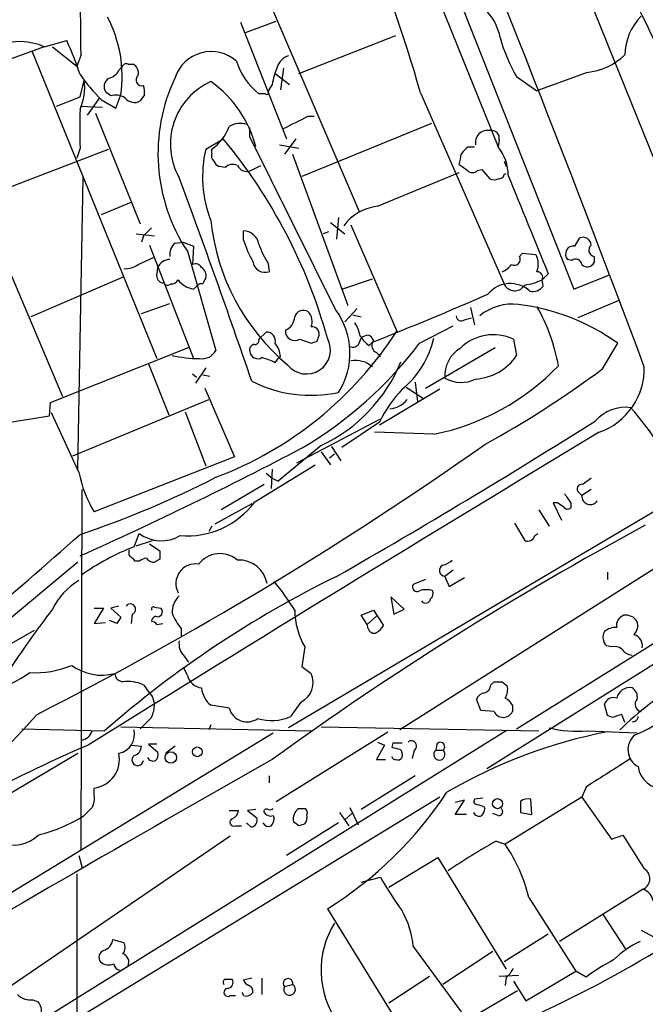
# Model space of a CAD drawing. Extents: x 13 to 1024, y 1232 to 2089.
# Drawn here: x 267 to 319, y 1400 to 1482 of the extents above; entities that cross this region are included whole.
import ezdxf

# ---------------------------------------------------------------- set-up
doc = ezdxf.new("R2010")
doc.units = 0
doc.header["$MEASUREMENT"] = 0
doc.layers.add('MAIN', color=5, linetype='CONTINUOUS')

msp = doc.modelspace()

# ---------------------------------------------------------------- linework, layer by layer
at = {"layer": 'MAIN'}
for p, q in [((322.2413, 1463.2661), (305.308, 1505.1761)), ((294.9787, 1504.4988), (312.674, 1459.7101)), ((286.1733, 1486.5494), (294.894, 1466.1448)), ((300.736, 1485.5334), (306.4087, 1471.4788)), ((285.0727, 1481.8081), (288.8827, 1472.1561)), ((285.496, 1480.9614), (288.036, 1481.8928)), ((289.8987, 1477.5748), (297.942, 1480.7074)), ((268.8167, 1479.7761), (270.6793, 1480.2841)), ((268.8167, 1479.7761), (259.4187, 1476.3894)), ((267.8007, 1479.4374), (278.13, 1453.9528)), ((269.494, 1479.7761), (271.526, 1478.1674)), ((271.8647, 1479.0988), (271.526, 1478.1674)), ((275.7593, 1478.3368), (276.1827, 1478.3368)), ((274.9973, 1477.8288), (275.2513, 1478.0828)), ((287.9513, 1477.5748), (289.1367, 1476.6434)), ((288.6287, 1477.9981), (288.3747, 1476.2201)), ((313.7747, 1477.6594), (309.626, 1476.1354)), ((271.78, 1475.6274), (272.1187, 1476.9821)), ((287.6973, 1476.6434), (287.3587, 1476.1354)), ((307.9327, 1477.3208), (309.626, 1476.1354)), ((259.4187, 1476.3894), (270.3407, 1450.8201)), ((274.32, 1475.7121), (273.8967, 1476.0508)), ((274.7433, 1474.6961), (275.1667, 1475.7968)), ((277.114, 1475.7968), (276.7753, 1475.2888)), ((287.1047, 1475.8814), (286.5967, 1475.8814)), ((299.974, 1475.9661), (307.0013, 1459.9641)), ((269.8327, 1474.8654), (271.78, 1475.6274)), ((273.3887, 1475.5428), (272.3727, 1474.1034)), ((273.558, 1475.3734), (274.7433, 1474.6961)), ((271.78, 1474.8654), (273.6427, 1474.7808)), ((273.05, 1474.2728), (276.7753, 1465.1288)), ((300.9053, 1473.4261), (290.1527, 1469.0234)), ((290.6607, 1474.0188), (291.1687, 1474.0188)), ((285.8347, 1472.3254), (285.8347, 1473.0874)), ((282.194, 1471.3094), (283.6333, 1472.1561)), ((292.9467, 1458.0168), (285.8347, 1472.3254)), ((289.6447, 1472.1561), (288.7133, 1470.8861)), ((306.4933, 1472.0714), (306.4087, 1471.4788)), ((263.398, 1467.1608), (274.1507, 1471.3094)), ((271.78, 1471.3941), (271.526, 1470.5474)), ((282.702, 1470.9708), (282.702, 1471.3094)), ((288.29, 1471.6481), (289.8987, 1471.3941)), ((289.3907, 1470.8861), (293.9627, 1458.3554)), ((303.9533, 1471.4788), (304.4613, 1471.4788)), ((306.9167, 1470.2934), (307.086, 1469.8701)), ((283.8027, 1469.7854), (283.2947, 1469.8701)), ((285.9193, 1469.5314), (286.766, 1469.9548)), ((296.418, 1466.5681), (303.1913, 1469.3621)), ((304.7153, 1469.5314), (305.054, 1469.6161)), ((305.054, 1469.6161), (305.7313, 1468.8541)), ((306.9167, 1469.1928), (307.086, 1469.2774)), ((271.6107, 1444.8088), (272.034, 1468.9388)), ((273.558, 1465.8908), (276.0133, 1466.9068)), ((292.5233, 1465.2134), (293.7087, 1464.2821)), ((293.2007, 1465.6368), (293.0313, 1463.8588)), ((285.3267, 1463.7741), (285.3267, 1464.5361)), ((292.354, 1464.4514), (291.9307, 1464.2821)), ((294.2167, 1465.0441), (298.0267, 1456.2388)), ((276.4367, 1464.2821), (277.9607, 1464.1128)), ((277.0293, 1464.1128), (276.86, 1463.6048)), ((279.654, 1463.5201), (280.3313, 1463.6048)), ((280.3313, 1463.6048), (281.178, 1463.2661)), ((312.7587, 1463.2661), (313.182, 1463.9434)), ((277.5373, 1463.3508), (281.178, 1453.9528)), ((280.67, 1462.8428), (283.0407, 1454.6301)), ((281.178, 1463.2661), (281.0933, 1461.7421)), ((276.606, 1461.7421), (277.876, 1462.3348)), ((308.1867, 1462.4194), (308.4407, 1462.6734)), ((308.4407, 1462.6734), (309.5413, 1462.5888)), ((312.5047, 1462.0808), (312.166, 1462.1654)), ((314.3673, 1462.4194), (314.3673, 1461.9114)), ((278.13, 1460.8108), (278.2147, 1461.4881)), ((287.3587, 1461.8268), (287.4433, 1461.1494)), ((275.4207, 1460.7261), (267.716, 1457.4241)), ((293.4547, 1459.7101), (295.9947, 1460.5568)), ((310.5573, 1460.9801), (310.0493, 1460.4721)), ((310.134, 1459.9641), (310.0493, 1460.4721)), ((312.674, 1459.7101), (315.6373, 1460.8954)), ((281.178, 1459.7101), (281.686, 1460.1334)), ((281.94, 1460.1334), (281.686, 1460.1334)), ((316.3993, 1458.7788), (313.0127, 1457.3394)), ((276.86, 1457.6781), (279.2307, 1458.5248)), ((294.7247, 1458.1014), (293.7087, 1457.0008)), ((304.1227, 1458.1861), (304.4613, 1456.7468)), ((294.386, 1457.5934), (295.0633, 1457.4241)), ((303.6147, 1457.1701), (304.2073, 1457.3394)), ((299.8893, 1455.2228), (302.6833, 1456.6621)), ((286.5967, 1455.5614), (287.1893, 1456.1541)), ((289.9833, 1455.5614), (290.9147, 1455.2228)), ((291.4227, 1455.3921), (291.592, 1455.9001)), ((294.894, 1455.2228), (295.0633, 1455.6461)), ((296.0793, 1455.4768), (295.9947, 1455.3074)), ((307.6787, 1455.5614), (307.9327, 1454.2068)), ((269.3247, 1450.3121), (280.7547, 1454.8841)), ((295.7407, 1455.0534), (295.9947, 1455.3074)), ((300.3973, 1451.4974), (306.1547, 1454.8841)), ((315.0447, 1453.1061), (316.3147, 1455.2228)), ((287.9513, 1453.6141), (288.2053, 1453.9528)), ((288.3747, 1454.1221), (288.2053, 1453.9528)), ((296.3333, 1454.4608), (296.672, 1454.1221)), ((277.4527, 1453.5294), (279.146, 1449.2961)), ((282.194, 1453.1908), (281.3473, 1451.9208)), ((281.0933, 1452.6828), (281.432, 1452.4288)), ((281.94, 1452.5981), (282.5327, 1452.5134)), ((282.1093, 1451.4974), (284.5647, 1445.8248)), ((301.5827, 1451.4128), (296.5873, 1448.4494)), ((298.7887, 1451.5821), (300.228, 1450.6508)), ((299.5507, 1452.0054), (299.72, 1450.3968)), ((271.1873, 1445.9094), (282.448, 1450.5661)), ((269.24, 1449.2114), (269.3247, 1450.3121)), ((261.1967, 1447.9414), (269.24, 1449.2114)), ((271.6953, 1444.5548), (269.4093, 1449.4654)), ((280.5007, 1449.5501), (282.194, 1445.0628)), ((289.7293, 1445.3168), (296.672, 1448.9574)), ((296.5873, 1448.7034), (293.4547, 1446.5868)), ((301.0747, 1447.6874), (296.164, 1447.8568)), ((291.7613, 1446.7561), (288.2053, 1443.7928)), ((292.608, 1446.6714), (293.37, 1445.4861)), ((284.5647, 1445.8248), (272.9653, 1441.2528)), ((291.7613, 1446.2481), (292.5233, 1445.1474)), ((292.4387, 1445.7401), (292.862, 1446.0788)), ((286.258, 1442.0994), (291.2533, 1445.1474)), ((287.6973, 1444.8088), (287.6127, 1443.2001)), ((287.1893, 1444.4701), (287.6973, 1444.0468)), ((287.6973, 1444.0468), (288.2053, 1443.7928)), ((287.02, 1443.5388), (283.464, 1441.4221)), ((271.8647, 1413.2281), (271.9493, 1443.1154)), ((321.818, 1442.7768), (289.052, 1423.3881)), ((329.692, 1443.1154), (298.2807, 1423.2188)), ((313.0973, 1442.8614), (313.3513, 1442.6074)), ((314.1133, 1443.1154), (313.3513, 1442.6074)), ((286.004, 1441.9301), (282.956, 1440.2368)), ((311.3193, 1442.0148), (310.9807, 1442.0148)), ((310.9807, 1442.0148), (311.658, 1440.5754)), ((312.42, 1442.0148), (312.42, 1441.5914)), ((309.7953, 1441.4221), (310.642, 1440.0674)), ((282.702, 1440.0674), (282.448, 1439.6441)), ((307.7633, 1440.3214), (308.61, 1438.8821)), ((276.2673, 1438.3741), (276.6907, 1439.4748)), ((309.4567, 1439.3054), (309.7107, 1439.4748)), ((276.4367, 1438.4588), (277.7913, 1438.8821)), ((277.5373, 1438.6281), (278.384, 1438.0354)), ((275.844, 1437.6968), (275.844, 1438.1201)), ((271.6107, 1437.1041), (257.556, 1425.4201)), ((276.6907, 1437.1888), (276.352, 1437.1888)), ((278.384, 1437.3581), (277.9607, 1437.1041)), ((302.6833, 1436.4268), (302.006, 1435.9188)), ((302.006, 1435.9188), (302.3447, 1435.0721)), ((302.3447, 1435.0721), (303.6147, 1435.8341)), ((315.468, 1436.2574), (315.468, 1435.6648)), ((300.3973, 1435.6648), (299.3813, 1435.2414)), ((307.9327, 1423.3034), (327.914, 1435.7494)), ((298.6193, 1433.2094), (297.5187, 1434.2254)), ((297.5187, 1434.2254), (297.7727, 1432.7861)), ((305.4773, 1420.0014), (328.676, 1434.5641)), ((274.9973, 1433.4634), (274.32, 1433.2941)), ((277.9607, 1433.3788), (278.4687, 1433.2941)), ((272.9653, 1433.2941), (273.7273, 1433.2941)), ((273.7273, 1433.2941), (272.9653, 1432.0241)), ((274.32, 1433.2941), (275.1667, 1432.5321)), ((276.098, 1432.7861), (276.0133, 1432.0241)), ((295.0633, 1432.7014), (296.0793, 1433.1248)), ((295.5713, 1431.9394), (295.0633, 1432.7014)), ((295.5713, 1431.9394), (296.3333, 1432.6168)), ((296.0793, 1433.1248), (296.926, 1431.8548)), ((297.7727, 1432.7861), (298.6193, 1433.2094)), ((272.9653, 1432.0241), (273.8967, 1432.1088)), ((274.828, 1432.0241), (274.2353, 1432.2781)), ((278.13, 1431.9394), (278.638, 1432.0241)), ((295.656, 1431.6008), (295.5713, 1431.9394)), ((267.97, 1431.4314), (264.414, 1429.3994)), ((280.162, 1431.6008), (280.162, 1431.0081)), ((315.8067, 1430.0768), (315.3833, 1430.1614)), ((280.416, 1429.3148), (280.7547, 1428.8068)), ((290.4067, 1430.0768), (290.1527, 1428.4681)), ((280.67, 1427.7061), (280.416, 1428.2988)), ((290.1527, 1428.4681), (290.9147, 1427.8754)), ((305.816, 1426.9441), (306.07, 1427.1981)), ((306.7473, 1427.1981), (307.1707, 1426.8594)), ((277.7913, 1425.9281), (277.9607, 1425.3354)), ((284.1413, 1424.9968), (282.6173, 1425.2508)), ((290.068, 1425.5048), (289.2213, 1424.3194)), ((304.9693, 1424.8274), (304.6307, 1425.7588)), ((307.594, 1425.2508), (307.594, 1424.7428)), ((315.468, 1424.4041), (315.214, 1425.3354)), ((306.07, 1424.7428), (304.9693, 1424.8274)), ((315.8913, 1424.2348), (315.468, 1424.4041)), ((316.9073, 1423.8114), (316.6533, 1424.4888)), ((277.7067, 1424.2348), (276.7753, 1423.3034)), ((282.6173, 1423.6421), (282.448, 1423.2188)), ((222.758, 1383.3408), (287.782, 1422.9648)), ((307.086, 1423.1341), (226.568, 1373.0114)), ((266.954, 1423.3034), (273.812, 1423.1341)), ((275.1667, 1423.4728), (290.9147, 1423.1341)), ((288.036, 1417.2921), (297.2647, 1423.0494)), ((291.7613, 1423.4728), (309.7953, 1423.1341)), ((313.7747, 1423.1341), (317.9233, 1422.9648)), ((278.13, 1422.0334), (277.4527, 1422.0334)), ((277.4527, 1422.0334), (278.2147, 1421.3561)), ((296.418, 1422.2028), (297.0107, 1421.9488)), ((297.688, 1422.1181), (297.6033, 1421.7794)), ((301.3287, 1422.0334), (301.244, 1421.5254)), ((248.2427, 1407.4708), (271.6107, 1421.2714)), ((276.0133, 1421.9488), (276.86, 1421.8641)), ((279.654, 1421.8641), (278.892, 1421.2714)), ((297.0107, 1421.9488), (296.3333, 1420.7634)), ((299.466, 1421.5254), (299.2967, 1420.8481)), ((301.244, 1421.5254), (301.8367, 1421.5254)), ((296.3333, 1420.7634), (297.0953, 1420.7634)), ((287.4433, 1419.4088), (287.4433, 1418.8161)), ((299.5507, 1419.4088), (295.0633, 1416.6148)), ((272.9653, 1417.8001), (272.9653, 1418.3928)), ((313.69, 1418.4774), (313.3513, 1417.6308)), ((301.5827, 1417.6308), (268.1393, 1397.2261)), ((302.8527, 1416.1914), (303.6147, 1417.3768)), ((303.6147, 1417.3768), (302.8527, 1417.2074)), ((305.1387, 1417.5461), (304.4613, 1417.4614)), ((313.3513, 1417.6308), (307.0013, 1413.7361)), ((308.2713, 1417.2921), (308.2713, 1416.3608)), ((309.2027, 1416.1914), (309.118, 1417.4614)), ((313.3513, 1417.6308), (315.8067, 1414.1594)), ((284.1413, 1416.5301), (284.9033, 1416.5301)), ((286.3427, 1416.6148), (285.6653, 1416.5301)), ((285.6653, 1416.5301), (286.4273, 1415.9374)), ((289.8987, 1416.6994), (290.4067, 1416.6994)), ((293.2853, 1416.3608), (294.0473, 1415.2601)), ((294.3013, 1416.2761), (293.7087, 1415.7681)), ((294.132, 1416.7841), (294.8093, 1415.3448)), ((305.2233, 1416.8688), (305.308, 1416.6994)), ((306.4087, 1416.1068), (305.9853, 1416.2761)), ((308.2713, 1416.3608), (309.2027, 1416.1914)), ((285.9193, 1415.1754), (285.5807, 1415.5141)), ((287.782, 1416.1068), (287.8667, 1415.8528)), ((293.2007, 1415.5141), (288.8827, 1412.8048)), ((289.8987, 1415.2601), (289.4753, 1415.5988)), ((303.784, 1416.1914), (302.8527, 1416.1914)), ((284.6493, 1415.2601), (285.1573, 1415.2601)), ((284.226, 1414.4134), (248.412, 1389.9448)), ((306.2393, 1413.9901), (307.0013, 1413.7361)), ((315.8067, 1414.1594), (316.738, 1414.4981)), ((271.6953, 1412.8048), (271.9493, 1411.7888)), ((297.3493, 1410.1801), (301.4133, 1412.6354)), ((301.4133, 1412.6354), (307.086, 1403.4068)), ((271.526, 1411.2808), (271.526, 1387.4048)), ((295.0633, 1410.6034), (296.672, 1411.0268)), ((318.4313, 1410.0108), (311.4887, 1405.6928)), ((308.9487, 1409.3334), (312.8433, 1403.2374)), ((292.2693, 1408.4021), (299.1273, 1397.3108)), ((315.0447, 1407.9788), (316.992, 1405.0154)), ((318.262, 1406.6241), (319.7013, 1405.8621)), ((274.4893, 1405.8621), (275.4207, 1405.6081)), ((310.5573, 1406.2854), (306.9167, 1403.9994)), ((299.3813, 1405.2694), (303.3607, 1399.8508)), ((305.9853, 1404.8461), (301.8367, 1402.1368)), ((308.6947, 1400.7821), (312.8433, 1403.2374)), ((313.69, 1402.7294), (312.8433, 1403.2374)), ((283.8027, 1402.5601), (284.3953, 1402.5601)), ((286.004, 1402.6448), (285.3267, 1402.4754)), ((286.8507, 1402.6448), (286.8507, 1401.2901)), ((297.3493, 1400.6128), (300.736, 1402.8141)), ((306.4933, 1402.8141), (308.102, 1402.8988)), ((307.086, 1402.7294), (307.0013, 1402.0521)), ((307.6787, 1402.3908), (308.6947, 1400.7821)), ((288.7133, 1401.9674), (289.3907, 1402.1368)), ((303.9533, 1399.2581), (308.0173, 1401.6288)), ((267.8853, 1400.8668), (268.3087, 1400.6974)), ((284.226, 1401.2054), (284.6493, 1401.2054)), ((285.3267, 1401.2054), (285.242, 1401.4594))]:
    msp.add_line(p, q, dxfattribs=at)
for centre, radius in [((279.3075, 1420.9214), 0.475), ((281.4924, 1421.3924), 0.402), ((306.3663, 1417.099), 0.416)]:
    msp.add_circle(centre, radius, dxfattribs=at)
for centre, radius, start, end in [((-1048.9644, 942.4836), 1459.764, 20.4820527, 22.6259928), ((-2852.3562, 225.5496), 3411.9241, 21.3599634, 22.0102506), ((-418.5627, 1473.8526), 690.4473, 0.4353526, 1.3418175), ((198.0597, 1447.5198), 105.8098, 15.595471, 23.883207), ((250.5736, 1448.2537), 75.8703, 15.025347, 29.430069), ((302.3476, 1479.7672), 4.3001, 10.327609, 75.210117), ((321.6265, 1479.0055), 4.7202, 135.462641, 178.867393), ((264.6069, 1477.3019), 10.6665, 351.888205, 27.525749), ((266.8103, 1475.2575), 4.944, 66.057279, 111.395538), ((252.1715, 1471.3791), 20.5387, 17.309675, 25.694463), ((319.8585, 1484.2362), 13.7858, 195.560441, 210.10811), ((282.6487, 1476.2084), 3.1661, 48.804542, 161.059167), ((313.198, 1483.0429), 5.4143, 276.114414, 313.242764), ((275.6041, 1478.0122), 0.3598, 64.446281, 168.683821), ((275.7736, 1477.589), 0.8524, 347.561596, 61.318192), ((290.2943, 1480.4185), 5.853, 198.195968, 230.821002), ((289.3765, 1477.7583), 1.297, 104.488369, 165.511631), ((284.9061, 1486.7107), 16.041, 215.086623, 224.972723), ((273.8403, 1478.407), 1.2934, 283.885827, 333.446835), ((276.9023, 1477.0244), 0.4827, 127.87186, 285.257201), ((293.0109, 1475.8624), 5.3707, 155.579531, 171.63846), ((268.0972, 1476.3471), 4.0713, 334.765545, 8.972992), ((274.5591, 1476.4775), 0.7879, 121.216895, 212.788529), ((292.9496, 1470.9421), 14.7101, 154.667608, 213.40779), ((284.9416, 1471.7188), 5.6763, 114.171872, 209.324708), ((277.1651, 1469.159), 9.4662, 14.18539, 54.832844), ((274.7433, 1474.4417), 1.3391, 55.315401, 108.428183), ((275.5491, 1476.0086), 1.5791, 352.29219, 20.390429), ((287.2317, 1476.0084), 0.1796, 225, 45), ((276.2915, 1476.1718), 1.0069, 218.661586, 298.718549), ((1076.1293, 1473.0027), 804.3509, 179.8854085, 180.1145844), ((285.0439, 1471.7014), 1.7256, 71.875845, 121.538329), ((35.6247, 1981.5508), 568.0071, 296.450469, 296.679634), ((280.448, 1474.5384), 3.9379, 304.916926, 339.698542), ((305.5285, 1471.8509), 1.0032, 78.337245, 191.662755), ((305.8753, 1472.2154), 0.6346, 346.883564, 103.116436), ((249.561, 1443.82), 44.3154, 15.477624, 39.748476), ((291.9563, 1469.0282), 10.0253, 166.847444, 201.322769), ((283.2947, 1470.7591), 0.6294, 160.344339, 227.723862), ((297.98, 1471.5223), 5.4182, 344.116047, 353.256803), ((304.6732, 1470.1664), 1.4969, 118.746399, 151.262153), ((303.5093, 1469.1069), 3.746, 0.018354, 39.285425), ((283.5911, 1470.59), 0.7785, 202.394546, 247.621867), ((284.4339, 1469.1313), 0.909, 64.954546, 133.979278), ((285.5806, 1470.2932), 0.8337, 203.948533, 293.970165), ((430.5479, 1639.1593), 211.7103, 233.018239, 233.247389), ((304.292, 1469.9759), 0.6138, 226.399434, 313.600566), ((-354.6346, 1233.019), 677.0598, 18.8785019, 20.3923874), ((306.07, 1469.489), 0.7196, 241.921424, 298.078576), ((306.4764, 1469.3028), 0.4538, 261.419912, 345.972943), ((2340.8952, 2290.5395), 2193.2717, 201.9948542, 202.2240382), ((296.8781, 1462.5384), 4.0559, 96.513666, 143.351324), ((300.479, 1467.2259), 17.9566, 185.891344, 230.127142), ((446.6804, 1295.1141), 239.462, 134.881179, 135.110379), ((285.2854, 1463.2054), 1.3313, 9.948396, 88.222322), ((293.4024, 1466.1828), 8.4273, 196.608009, 209.788817), ((313.4502, 1463.3367), 0.6633, 1.21814, 113.848478), ((280.3389, 1462.625), 1.1271, 127.421984, 190.51036), ((293.2972, 1465.6247), 7.0491, 198.094121, 212.600485), ((312.6566, 1462.6111), 0.6628, 81.140156, 222.254501), ((314.4353, 1462.9383), 0.5233, 127.975814, 262.534135), ((279.2505, 1461.035), 1.1306, 91.003486, 156.373524), ((287.1138, 1462.1291), 1.0336, 187.392456, 288.589205), ((307.7492, 1462.1796), 0.499, 241.262154, 28.727777), ((307.9387, 1461.7723), 1.7986, 339.737383, 26.998141), ((312.8334, 1461.6749), 0.5222, 7.393095, 129.000738), ((313.7992, 1462.1876), 0.6317, 224.846083, 334.071813), ((275.5336, 1463.2517), 1.8517, 266.504536, 305.389486), ((281.3473, 1461.234), 0.5681, 26.574073, 116.56054), ((281.4603, 1460.839), 0.7598, 344.926751, 58.678028), ((305.9423, 1462.9706), 1.9912, 293.846208, 321.904188), ((309.6345, 1460.6838), 0.4657, 332.961759, 91.045876), ((278.7085, 1460.7966), 0.5787, 178.593886, 271.406114), ((279.3294, 1460.7967), 0.6634, 268.782227, 330.707168), ((281.4937, 1461.6757), 1.9908, 217.199729, 260.875507), ((409.0669, 1396.8875), 141.9905, 153.320375, 153.549558), ((307.8304, 1465.3583), 5.3664, 278.353117, 294.423543), ((279.0575, 1460.4452), 0.4046, 214.14965, 309.584353), ((307.4172, 1457.7795), 2.3903, 47.461724, 140.907071), ((307.7775, 1460.5414), 0.9673, 216.640086, 329.3867), ((309.2873, 1460.523), 1.0145, 255.500776, 326.571512), ((176.8285, 1755.2982), 322.7926, 291.664602, 293.50392), ((290.2796, 1457.1956), 0.755, 59.685662, 162.383404), ((289.8702, 1457.0289), 1.1379, 336.622898, 45.996967), ((288.0483, 1454.4017), 6.088, 327.813853, 36.427937), ((307.6108, 1454.114), 4.3539, 83.522186, 128.76524), ((305.9975, 1440.9772), 17.5893, 54.086529, 83.128274), ((296.3961, 1450.7035), 15.2412, 10.038141, 29.768895), ((288.3459, 1457.4505), 1.2144, 291.856605, 358.754328), ((303.3536, 1457.4947), 0.4165, 178.060145, 308.812316), ((272.241, 1472.827), 30.6606, 290.624022, 327.246416), ((289.5716, 1456.2239), 0.78, 172.670887, 301.858222), ((290.9994, 1455.9848), 0.5986, 351.865837, 98.134163), ((291.8288, 1455.2355), 3.2028, 10.43141, 31.649458), ((286.2721, 1455.4627), 0.3393, 253.071082, 16.912762), ((287.2164, 1455.3989), 0.7557, 346.524615, 92.055151), ((290.5336, 1454.6724), 1.9902, 218.087854, 29.29173), ((248.8412, 1582.3149), 133.8752, 288.316987, 288.546157), ((297.0524, 1457.1271), 2.4537, 212.315026, 237.684974), ((295.7156, 1454.9426), 0.9594, 93.561805, 132.837328), ((295.3599, 1455.1807), 0.778, 22.371722, 67.628278), ((293.7418, 1457.2623), 7.5089, 308.830216, 347.570508), ((306.0167, 1452.0642), 3.872, 64.581188, 135.057548), ((281.8553, 1455.3076), 1.3653, 262.877066, 330.250434), ((286.3004, 1454.6724), 0.4827, 105.265529, 195.254078), ((286.3544, 1453.9768), 2.0255, 4.11363, 37.963554), ((273.1092, 1475.4418), 33.5557, 300.693033, 322.947162), ((294.386, 1455.4769), 0.5681, 243.43946, 333.425927), ((296.5871, 1455.0533), 0.6446, 156.783902, 246.811914), ((304.5986, 1452.5592), 2.6015, 120.557335, 184.742791), ((281.9044, 1466.3321), 12.3812, 258.330039, 268.989272), ((286.5121, 1454.6301), 0.6827, 187.127098, 299.738635), ((284.8669, 1447.237), 7.0838, 64.188426, 73.737078), ((294.5555, 1451.6037), 2.2059, 49.274181, 98.835027), ((304.2362, 1456.7167), 4.4681, 273.97589, 325.823745), ((286.1427, 1458.7129), 13.2111, 295.169223, 337.694999), ((297.1337, 1467.104), 19.8125, 281.473498, 316.076488), ((265.8555, 1518.8511), 82.1096, 298.717146, 306.80316), ((312.9014, 1453.1456), 5.6161, 289.658079, 1.324345), ((303.356, 1454.7005), 2.7157, 240.191267, 295.988546), ((290.9145, 1461.7643), 10.8491, 243.088234, 282.16495), ((306.9261, 1443.5905), 11.534, 137.297152, 153.685986), ((297.2963, 1451.8045), 2.0051, 273.937814, 321.85786), ((316.9474, 1446.6092), 3.3128, 81.880415, 138.873623), ((293.4771, 1429.3441), 31.5456, 26.398049, 40.637484), ((4.7961, 1939.9426), 580.6199, 299.7638677, 302.2300113), ((2083.1578, -1489.1766), 3428.3068, 121.0518495, 121.8813354), ((128.3386, 1698.5103), 307.6617, 297.043884, 305.114187), ((135.4748, 1741.4033), 332.9688, 294.164846, 297.69701), ((281.1363, 1446.2907), 9.5993, 190.418506, 211.656263), ((245.0641, 1518.5838), 83.5786, 288.641761, 297.02517), ((440.7865, 1274.4519), 211.6803, 126.756654, 126.985815), ((313.3408, 1443.163), 0.3877, 75.784529, 231.083955), ((502.6658, 1569.3957), 228.9527, 213.575483, 213.804666), ((314.0381, 1442.551), 0.6891, 175.305406, 327.825377), ((280.6773, 1446.2114), 6.932, 265.034555, 323.616279), ((226.8906, 1314.8339), 152.6538, 56.192749, 56.421911), ((312.1622, 1441.9033), 0.4047, 214.153419, 309.575331), ((448.743, 1198.3974), 274.5585, 118.294636, 125.913449), ((83.1628, 1649.8694), 282.6269, 307.254792, 311.864529), ((278.5093, 1441.8952), 3.0275, 233.08014, 301.1929), ((308.8478, 1439.4649), 0.6294, 247.803057, 345.321301), ((283.3707, 1419.9091), 19.7842, 111.041503, 125.561412), ((149.073, 1310.4178), 179.6408, 44.885431, 45.114569), ((447.7339, 1437.6967), 169.3502, 179.885409, 180.114558), ((283.3712, 1435.5728), 2.2333, 49.596562, 142.420458), ((33518.213, -52307.0076), 63066.0087, 121.548344356, 121.777527576), ((277.8785, 1435.2359), 2.2858, 105.093531, 121.308957), ((277.876, 1437.7814), 0.6826, 209.738635, 277.12814), ((281.3507, 1435.3237), 1.6305, 81.158726, 207.767379), ((284.9402, 1434.905), 2.3715, 10.228132, 92.936725), ((302.0325, 1436.4047), 0.4865, 113.730524, 266.878297), ((301.4311, 1438.4777), 1.6774, 283.993164, 314.113543), ((331.5519, 1357.1721), 87.6634, 116.066538, 131.197312), ((274.5131, 1430.7563), 5.5865, 120.291135, 153.952791), ((271.2417, 1421.8302), 21.5204, 31.656933, 39.419073), ((299.6777, 1435.0298), 0.3642, 144.476953, 305.523047), ((281.2959, 1432.9318), 1.8969, 133.395753, 181.842838), ((300.4396, 1432.9985), 1.8201, 72.398281, 107.598719), ((300.3975, 1434.5217), 0.6292, 312.268789, 19.661787), ((275.9466, 1433.2017), 0.4423, 290.016307, 143.725967), ((277.876, 1433.2095), 0.1893, 63.421413, 206.578587), ((300.4038, 1434.1329), 0.4239, 215.493679, 349.562175), ((353.8306, 1369.4113), 105.749, 142.893591, 146.381672), ((278.1483, 1432.1874), 0.4416, 103.488668, 179.221573), ((278.2024, 1432.9896), 0.4045, 247.149171, 48.828732), ((283.8038, 1434.6495), 4.7494, 201.99384, 219.934081), ((295.6327, 1433.1701), 6.0729, 180.427397, 210.621538), ((317.0891, 1431.8651), 0.8777, 107.669069, 191.814356), ((316.9731, 1431.5809), 1.1305, 32.805874, 97.644878), ((401.9857, 1347.6109), 152.6259, 146.192738, 146.421942), ((277.6644, 1431.6432), 0.5518, 32.463229, 85.603684), ((295.6139, 1432.5742), 1.4964, 298.735138, 331.264862), ((316.8797, 1431.8546), 1.0972, 316.02659, 17.985787), ((296.1217, 1431.6854), 0.4732, 190.296185, 296.559637), ((316.0679, 1430.864), 0.981, 150.515931, 225.743416), ((316.124, 1430.3098), 1.3797, 85.59365, 131.267966), ((317.4039, 1430.1707), 0.9595, 349.27324, 73.943056), ((281.4316, 1430.3589), 1.4565, 171.077682, 225.792749), ((316.0606, 1429.1453), 0.9654, 52.127098, 105.246791), ((317.5848, 1430.5004), 1.1043, 212.481141, 265.595723), ((268.0919, 1435.7244), 7.778, 266.605033, 292.773767), ((273.6005, 1431.9929), 4.2513, 234.017216, 284.413128), ((262.4225, 1435.1683), 8.8932, 283.500745, 305.852683), ((275.3783, 1427.9177), 0.7208, 183.364127, 266.635873), ((282.0148, 1428.0756), 1.3947, 195.363575, 263.432967), ((289.2769, 1427.1238), 1.802, 296.041752, 24.650783), ((275.7271, 1424.0339), 3.1883, 65.893362, 97.04611), ((531.3861, 1616.9179), 317.4704, 216.755288, 216.984493), ((305.0059, 1427.0226), 0.8139, 291.787031, 354.465227), ((306.4087, 1596.498), 169.3002, 269.885375, 270.114592), ((305.8155, 1426.5632), 1.3872, 328.741564, 12.329), ((337.2207, 1401.6461), 29.9231, 121.359129, 133.868028), ((283.8603, 1426.8302), 2.0099, 183.997064, 231.796981), ((305.3868, 1425.4563), 0.8144, 95.553068, 158.194671), ((317.306, 1425.6052), 1.1021, 79.86162, 167.517433), ((317.0909, 1425.9423), 0.8524, 347.56816, 61.318192), ((274.8065, 1425.4837), 3.1577, 336.702057, 357.308125), ((306.2816, 1424.5309), 1.4969, 28.746399, 61.262153), ((315.983, 1425.0674), 0.8144, 72.343781, 160.786322), ((318.3466, 1425.3355), 0.5986, 135, 261.876665), ((215.5266, 1470.7232), 70.1045, 302.789538, 318.737698), ((285.632, 1425.4284), 1.5519, 196.147232, 304.54408), ((306.832, 1425.0815), 0.8339, 203.964582, 336.035418), ((379.7672, 1233.877), 200.789, 108.320339, 108.54954), ((313.1227, 1433.9619), 12.0888, 292.526204, 308.406364), ((287.6442, 1427.7944), 3.8161, 252.741185, 294.41053), ((317.5749, 1424.3227), 0.4331, 260.04183, 359.563444), ((271.7736, 1423.4336), 1.0654, 274.905216, 343.672677), ((274.6585, 1422.8802), 1.6441, 281.892248, 11.885427), ((323.4787, 1381.5488), 42.2667, 100.925217, 120.266556), ((312.9283, 1432.14), 9.0456, 255.35954, 275.369049), ((318.7322, 1421.5655), 1.5715, 128.496957, 242.559339), ((298.069, 1231.6183), 190.5002, 89.885408, 90.114592), ((299.238, 1421.8836), 0.4246, 302.477402, 131.257012), ((301.625, 1421.8217), 0.3642, 305.544994, 144.455006), ((310.0259, 1333.0688), 96.4938, 112.913247, 125.679373), ((272.6462, 1420.7746), 2.4031, 277.630724, 11.931392), ((276.1191, 1421.8289), 0.7417, 281.525044, 2.720065), ((277.6218, 1421.1445), 0.6295, 312.282873, 19.640967), ((340.2684, 1591.0505), 174.5652, 255.853161, 256.082336), ((297.8575, 1421.1445), 0.6292, 340.338213, 47.731211), ((301.5403, 1421.1677), 0.4645, 129.636576, 50.353926), ((1251.5103, -279.5661), 1954.4963, 119.5462538, 120.7229145), ((276.5557, 1420.7238), 0.4757, 127.320372, 354.572228), ((277.8336, 1421.1444), 0.5115, 204.440246, 294.450445), ((297.8998, 1421.0599), 0.2995, 188.157154, 278.100341), ((298.1113, 1421.1021), 0.3787, 243.441716, 333.441716), ((908.2395, 488.3191), 1103.94, 122.3571995, 122.5863777), ((320.1364, 1420.4541), 2.1472, 187.581771, 271.9456), ((275.3664, 1435.6592), 32.0727, 301.804224, 326.707549), ((271.3568, 1417.546), 1.6284, 332.103644, 8.977017), ((304.6589, 1417.2921), 0.2602, 139.410647, 282.519254), ((308.8639, 1416.5301), 0.9653, 74.738635, 127.87186), ((103.1324, 1585.7704), 239.4621, 314.885409, 315.114591), ((284.0932, 1416.6086), 0.8139, 291.787031, 354.465227), ((287.2317, 1416.4313), 0.2232, 55.312965, 198.418709), ((287.5704, 1416.7418), 0.6694, 214.691906, 288.429535), ((287.4858, 1417.0801), 0.4824, 254.721961, 307.88436), ((290.4573, 1415.8528), 1.0143, 123.417456, 194.502053), ((290.2372, 1416.3607), 0.3787, 333.44848, 63.414653), ((304.8423, 1416.5723), 0.5114, 204.430046, 294.455082), ((347.2918, 1543.9458), 133.8593, 251.453817, 251.683013), ((304.351, 1416.7588), 0.9588, 317.155503, 356.448267), ((306.4549, 1416.4377), 0.3342, 262.051788, 51.549055), ((265.0511, 1427.5293), 13.4322, 284.035416, 301.74689), ((284.5223, 1415.5565), 0.3224, 113.200924, 293.193924), ((285.9193, 1415.7258), 0.5503, 270, 22.613458), ((287.401, 1415.7258), 0.5116, 204.445809, 294.445809), ((286.9098, 1415.9121), 0.9587, 317.151439, 356.453861), ((289.5385, 1416.0221), 1.0512, 325.679553, 9.267881), ((332.4802, 1288.3374), 133.8752, 108.317001, 108.54617), ((266.3159, 1416.4555), 2.7933, 245.915257, 315.513447), ((328.8873, 1372.8323), 46.9776, 118.822774, 124.527952), ((1016.1038, 1857.5863), 827.9128, 212.356595, 212.5857854), ((295.6021, 1406.062), 13.7417, 13.772306, 33.948988), ((318.0167, 1410.8803), 0.9633, 295.493009, 58.78021), ((317.3246, 1422.2066), 23.4844, 208.427858, 216.514377), ((317.9657, 1408.762), 1.3328, 10.059529, 69.552637), ((292.0711, 1404.6001), 7.3408, 5.231245, 29.660946), ((266.7722, 1492.5434), 102.3049, 289.389366, 303.740736), ((299.1735, 1403.3018), 7.4272, 148.188827, 282.144326), ((273.3766, 1405.9952), 1.1207, 288.23609, 353.178751), ((321.3745, 1398.7228), 7.6683, 114.641338, 134.74904), ((273.9497, 1404.3698), 0.6035, 111.625104, 217.864991), ((274.6111, 1405.2122), 0.9012, 323.550995, 26.058953), ((275.0703, 1403.9699), 0.7552, 335.837985, 69.400443), ((323.1439, 1390.25), 15.656, 117.24755, 127.14613), ((274.1599, 1404.8005), 1.0551, 229.401061, 293.109457), ((275.1665, 1403.9146), 0.5985, 188.116564, 261.883436), ((305.8559, 1404.2977), 1.9932, 308.108952, 336.138207), ((283.8661, 1402.3273), 0.2413, 105.234291, 232.137512), ((283.9551, 1402.3061), 0.5082, 271.905397, 29.985395), ((286.0461, 1402.7715), 0.778, 202.371723, 247.628278), ((289.0097, 1402.2214), 0.3903, 347.480746, 220.594926), ((284.0332, 1401.4735), 0.3303, 100.677194, 305.721221), ((285.623, 1401.5864), 0.4827, 344.745922, 74.745922), ((289.1344, 1401.7226), 0.4871, 149.829081, 58.251474), ((267.6594, 1402.3057), 1.4566, 224.207251, 278.922318), ((285.5383, 1401.8405), 0.6695, 251.573171, 325.301058), ((267.4536, 1399.9439), 1.1397, 346.684351, 41.38597)]:
    msp.add_arc(centre, radius, start, end, dxfattribs=at)

doc.saveas('drawing.dxf')
